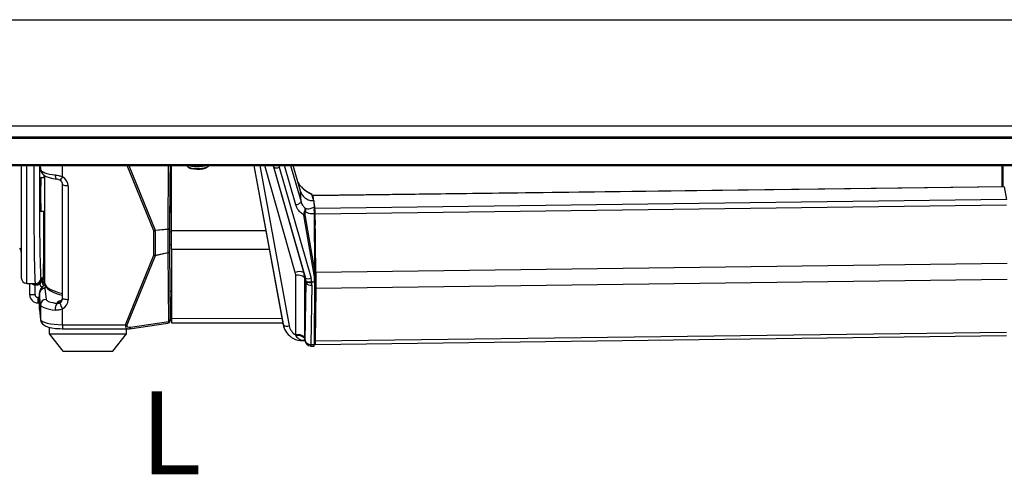
# Model space of a CAD drawing. Extents: x 9 to 832, y 9 to 585.
# Drawn here: x 115 to 293, y 406 to 488 of the extents above; entities that cross this region are included whole.
import ezdxf

# ---------------------------------------------------------------- set-up
doc = ezdxf.new("R2010")
doc.units = 0
doc.linetypes.add('SLD-DURCHGEHEND', pattern=[0])
doc.layers.get('0').update_dxf_attribs({"linetype": 'CONTINUOUS'})
doc.layers.add('ZEICHNUNGSKOPF', color=7, linetype='SLD-DURCHGEHEND')
doc.styles.add('SLDTEXTSTYLE0', font='ARIAL.TTF', dxfattribs={"width": 0.948})

msp = doc.modelspace()

# ---------------------------------------------------------------- linework, layer by layer
at = {"color": 7, "linetype": 'SLD-DURCHGEHEND'}
for p, q in [((110.52200914, 487.77718452), (562.02200771, 487.77718452)), ((110.52200914, 468.6207397), (562.02200771, 468.6207397)), ((110.52200914, 466.63973463), (562.02200771, 466.63973463)), ((110.52200914, 466.36677889), (562.02200771, 466.36677889)), ((110.52200914, 461.64879931), (562.02200771, 461.64879931)), ((110.52200914, 461.46683378), (562.02200771, 461.46683378)), ((115.02201081, 461.46683378), (115.02201081, 441.149853)), ((116.00454867, 440.15000743), (116.00454867, 461.46683378)), ((118.42624069, 461.46683378), (118.50566387, 460.684344)), ((118.43099416, 461.46683378), (118.50098491, 460.77714843)), ((118.50098491, 460.77714843), (118.50098491, 461.46683378)), ((118.50098491, 460.77714843), (118.50566387, 460.684344)), ((122.47828365, 459.4011305), (122.47828365, 461.46683378)), ((138.94525886, 449.65770078), (134.16153908, 461.46683378)), ((134.45845962, 461.46683378), (139.19565797, 449.77249933)), ((141.5212822, 449.9915166), (141.62714005, 461.46683378)), ((141.87879086, 461.46683378), (141.77309692, 450.00901056)), ((141.90687955, 459.02074111), (141.9575882, 461.46683378)), ((142.12127745, 449.69543052), (142.13349641, 461.46683378)), ((144.86848533, 461.46683378), (144.86848533, 461.44294722)), ((144.9501437, 461.28904057), (145.18996299, 461.06773598)), ((148.5470903, 461.06799675), (148.78686488, 461.28934605)), ((148.86849344, 461.44326759), (148.86849344, 461.46683378)), ((157.02614904, 461.46683378), (162.29448438, 432.76461197)), ((162.35432744, 432.57793022), (157.05173433, 461.46683378)), ((158.06499839, 461.46683378), (163.38277579, 432.49524367)), ((164.503209, 442.11430085), (158.9724195, 461.46683378)), ((160.48639238, 461.46683378), (166.01530433, 442.12087972)), ((160.60284496, 461.13454533), (160.51093459, 461.42198873)), ((160.60284496, 461.13454533), (160.5469805, 461.31645871)), ((166.32942081, 441.09690917), (160.60284496, 461.13454533)), ((161.50654078, 461.46683378), (161.61090851, 461.13893372)), ((161.61090851, 461.13893372), (167.33748436, 441.10129011)), ((164.61301565, 454.30792851), (162.56705642, 461.46683378)), ((163.63564849, 461.46683378), (165.52773834, 454.84627021)), ((165.43736279, 456.81195689), (164.10704673, 461.46683378)), ((292.12765366, 457.60434849), (292.1316658, 461.46683378)), ((292.25180641, 461.36919392), (292.13457898, 461.36936528)), ((292.13914618, 460.58738959), (292.13533148, 459.68586934)), ((292.13550657, 461.14549769), (292.24963829, 461.14533377)), ((292.24099189, 460.35566164), (292.24152834, 461.14534122)), ((292.2515978, 461.46683378), (292.25180641, 461.36919392)), ((292.26780653, 461.46683378), (292.27604315, 457.60625584)), ((119.27212, 459.20769853), (118.55008424, 459.20769853)), ((119.06813801, 459.72647501), (119.06734825, 459.20769853)), ((119.27212, 440.18356485), (119.27212, 459.59109051)), ((141.81978226, 449.40943254), (141.90687955, 459.02074111)), ((142.13094831, 459.0192808), (141.90687955, 459.02074111)), ((292.13533148, 459.68586934), (292.13329748, 457.90907723)), ((292.13812545, 460.3461994), (292.2410962, 460.35287512)), ((292.24099189, 460.35566164), (292.13812918, 460.34729464)), ((292.2410962, 460.35287512), (292.24099189, 460.35566164)), ((292.2410962, 460.35287512), (292.25664184, 457.60600252)), ((122.48352886, 437.46515346), (122.48352886, 458.01155997)), ((123.47827077, 457.73448033), (123.47827077, 437.18808127)), ((292.49950841, 457.60913176), (167.63751924, 456.00194467)), ((292.51230479, 457.57147653), (167.65031934, 455.96428943)), ((292.51230479, 457.57147653), (292.90336714, 455.3087799)), ((165.52773834, 454.84628511), (165.43736279, 456.81195689)), ((167.49633074, 456.2185554), (167.50083089, 456.21719939)), ((167.50082885, 456.21720188), (167.5001378, 456.2194801)), ((167.74659574, 455.40250075), (167.50083089, 456.21719939)), ((167.65031934, 455.96428943), (167.74851799, 455.39610071)), ((292.90336714, 455.3087799), (168.04138542, 453.70159281)), ((167.8602171, 454.74985225), (168.04138542, 453.70159281)), ((167.86050022, 454.74342985), (167.89681435, 453.92602665)), ((167.89280594, 453.92456633), (167.89681435, 453.92602665)), ((167.89691429, 453.9237183), (167.89681217, 453.9260294)), ((168.04281593, 452.73145271), (167.90843726, 453.50901765)), ((292.94968367, 454.24731804), (168.08769822, 452.64013094)), ((118.55008424, 453.20769382), (119.27212, 453.20769382)), ((119.05818403, 453.20769382), (119.04359579, 443.65265203)), ((167.94351459, 441.3250832), (166.06154263, 452.45380682)), ((166.24873102, 452.51143706), (167.94230759, 442.49678386)), ((167.91640938, 452.72925479), (167.94230759, 442.49678386)), ((167.91661799, 452.64626277), (168.04961086, 452.6479764)), ((168.05722535, 452.13182253), (167.91792929, 452.13002694)), ((168.05439413, 452.46674103), (168.06874395, 450.77111555)), ((168.17555547, 442.10474921), (168.08769822, 452.64013094)), ((141.5212375, 449.89482296), (139.19559837, 449.67580569)), ((139.19565797, 449.77249933), (141.5212822, 449.9915166)), ((141.5212375, 445.75056416), (141.5212375, 449.89482296)), ((141.77309692, 450.00901056), (141.77309692, 445.86475176)), ((167.92093933, 450.94167424), (168.06728363, 450.94355924)), ((167.92152047, 450.71174187), (168.05895388, 450.71351511)), ((168.04469347, 450.20239783), (167.92277217, 450.21725429)), ((168.02521766, 450.71307553), (168.08176756, 449.22990335)), ((168.06412459, 450.68454725), (168.0591178, 450.71353746)), ((168.06658328, 450.68457705), (168.06412459, 450.68454725)), ((138.94525886, 445.22021694), (138.94525886, 449.65770078)), ((139.19559837, 449.67580569), (139.19559837, 445.2383144)), ((142.12127745, 449.41162301), (141.81978226, 449.40943254)), ((141.81978226, 447.10518403), (141.81978226, 449.40943254)), ((142.12127745, 449.69543052), (159.19133246, 449.67079145)), ((142.12127745, 446.3310091), (142.12127745, 449.69543052)), ((168.08176756, 449.22990335), (168.10087085, 446.97231037)), ((142.12127745, 447.11083157), (141.81978226, 447.10518403)), ((141.90687955, 438.68929876), (141.81978226, 447.10518403)), ((142.12127745, 446.3310091), (159.8090452, 446.30548341)), ((142.12127745, 446.3310091), (142.13583589, 433.83583409)), ((167.93160856, 446.72215713), (168.10692072, 446.72337157)), ((168.10827673, 446.6421975), (167.93181718, 446.6409756)), ((133.85453046, 432.66787363), (138.94525886, 445.22021694)), ((139.19565797, 445.14774514), (134.10492957, 432.59540183)), ((139.19559837, 445.2383144), (141.5212375, 445.75056416)), ((141.5212822, 445.65999491), (139.19565797, 445.14774514)), ((141.65251673, 433.23550356), (141.5212822, 445.65999491)), ((141.77309692, 445.86475176), (141.90433145, 433.44026042)), ((167.94053436, 443.19648278), (168.1400311, 443.20154173)), ((168.14025462, 443.15364195), (167.94065357, 443.14857555)), ((293.03754464, 443.71192885), (168.17555547, 442.10474921)), ((118.78605903, 441.11905975), (118.5650599, 441.12291915)), ((118.78605903, 440.34667296), (118.78605903, 441.11905975)), ((164.57518161, 430.85576577), (164.57433224, 441.60656614)), ((166.01530433, 442.12087972), (166.32942081, 441.09690917)), ((166.44520283, 440.23670984), (166.13977373, 441.23233838)), ((166.13977373, 441.23233838), (166.1406231, 430.481538)), ((167.94358909, 440.43311459), (167.94351459, 441.3250832)), ((168.14055264, 439.42182494), (168.14032913, 442.308612)), ((168.17555547, 442.10474921), (168.17579389, 439.21796215)), ((116.00454867, 440.15000743), (117.50455916, 440.12382609)), ((116.5220064, 440.14097733), (116.5220064, 438.1150229)), ((117.50455916, 440.12382609), (117.54775763, 440.12306613)), ((117.50455916, 439.87385911), (117.75567353, 439.86947817)), ((117.50455916, 438.1150229), (117.50455916, 439.87385911)), ((117.54775763, 440.12306613), (117.75567353, 440.1194377)), ((118.78605903, 440.34667296), (118.60119522, 440.34667296)), ((118.96847904, 440.52909297), (118.78605903, 440.34667296)), ((118.97482694, 440.45847637), (118.97189141, 440.5133499)), ((119.27551747, 439.22565115), (119.50064421, 437.26205809)), ((166.2613076, 429.8802687), (166.44520283, 440.23670984)), ((167.48794139, 439.80550004), (167.29777277, 429.09611744)), ((167.94348479, 440.34225476), (167.47064114, 440.33616764)), ((167.47108817, 440.42703492), (167.94358909, 440.43311459)), ((167.94348479, 440.34225476), (167.91480005, 429.10381389)), ((168.17579389, 439.21796215), (168.08951617, 429.69012988)), ((293.03777188, 440.82514179), (168.17579389, 439.21796215)), ((116.5220064, 438.1150229), (117.50455916, 438.1150229)), ((118.27213288, 437.61027587), (117.99583555, 437.6150964)), ((118.27213288, 438.3311866), (118.27213288, 435.5682878)), ((118.50098491, 436.28795428), (118.27585817, 438.25154734)), ((118.27585817, 438.25154734), (118.27585817, 435.49319339)), ((142.13017345, 438.69617564), (141.90687955, 438.68929876)), ((141.96162641, 436.79987622), (141.90687955, 438.68929876)), ((168.14040363, 438.53148056), (167.93883562, 438.5236947)), ((167.93895483, 438.56900913), (168.14062715, 438.57680244)), ((117.99583555, 436.61525083), (118.27213288, 436.61042286)), ((118.50098491, 436.28795428), (118.50098491, 433.65693075)), ((121.48452521, 436.55411882), (121.48606003, 436.63009984)), ((141.9473213, 434.82516689), (141.93259895, 436.25103665)), ((142.13301957, 436.25075353), (141.93259895, 436.25103665)), ((141.94203139, 436.60999072), (141.96237147, 436.76665408)), ((141.94203139, 436.60999072), (142.13260234, 436.6097225)), ((141.96162641, 436.79987622), (142.13236392, 436.81683374)), ((118.27585817, 435.49319339), (118.28284681, 435.37967635)), ((118.27585817, 435.49319339), (118.50098491, 433.65693075)), ((118.28284681, 435.37967635), (118.50798846, 433.5434137)), ((122.47828365, 432.68429471), (122.47828365, 435.52431447)), ((141.89798355, 433.36395157), (142.09765911, 434.56735445)), ((141.90433145, 433.44026042), (142.09134102, 434.5673619)), ((141.9473213, 434.82516689), (142.1346885, 434.82489867)), ((141.96135819, 434.56754816), (142.13498652, 434.56730229)), ((142.13583589, 433.83583409), (162.10315347, 433.80701525)), ((168.10781479, 435.38974208), (167.9308188, 435.37998182)), ((167.93098271, 435.44550223), (168.1091559, 435.45532209)), ((168.08304906, 433.17206187), (168.10180962, 435.21060777)), ((118.50098491, 433.65693075), (118.50815237, 433.5420279)), ((120.02200604, 432.23606033), (120.02200604, 431.02769536)), ((122.47828365, 432.68429471), (133.85453046, 432.66787363)), ((134.54999745, 431.96248246), (141.47537172, 432.95080943)), ((134.72714246, 432.24717659), (141.65251673, 433.23550356)), ((141.90433145, 433.44026042), (141.89798355, 433.36395157)), ((142.14137912, 433.0261646), (162.25180745, 432.99714459)), ((162.29448438, 432.76461197), (162.35432744, 432.57793022)), ((162.39581228, 432.36091716), (162.45590866, 432.1734382)), ((168.02463651, 432.19686282), (167.92268277, 432.19555152)), ((168.06391597, 432.89035541), (167.9244113, 432.86976946)), ((168.02509845, 432.31902999), (168.08304906, 433.17206187)), ((120.02200604, 431.02769536), (122.52200365, 427.90269834)), ((120.02200604, 431.02769536), (127.02200532, 431.02769536)), ((122.48208344, 431.95992691), (134.28228319, 431.94289488)), ((127.02200532, 431.02769536), (134.02200461, 431.02769536)), ((131.52200699, 427.90269834), (134.02200461, 431.02769536)), ((134.02200461, 431.02769536), (134.02200461, 431.94327486)), ((134.32366371, 431.94770051), (134.54999745, 431.96248246)), ((167.91781009, 430.2877484), (168.056525, 430.28952909)), ((167.91851044, 430.56072277), (168.05902839, 430.56253327)), ((168.06880355, 431.62489665), (167.92122245, 431.62299675)), ((167.92211652, 431.9745822), (168.05765748, 431.97632564)), ((168.04460407, 430.11829985), (168.01511467, 430.2890001)), ((168.05612266, 429.12626249), (292.91810438, 430.73344958)), ((168.05615247, 430.24926615), (168.07024896, 431.78037537)), ((168.0656147, 431.92044628), (168.06059301, 431.94943649)), ((292.95150161, 431.29730952), (168.08951617, 429.69012988)), ((165.80662847, 429.81208099), (166.22964263, 429.81752736)), ((166.13978863, 430.2332176), (166.2613076, 429.8802687)), ((166.17599845, 429.97332645), (166.32256627, 429.54759283)), ((167.29766846, 428.8228972), (167.91053832, 428.83078737)), ((167.31428325, 429.09608019), (167.91480005, 429.10381389)), ((167.91681171, 429.89590747), (168.04332257, 429.16391773)), ((168.05075825, 430.1183818), (168.04460407, 430.11829985)), ((122.52200365, 427.90269834), (127.02200532, 427.90269834)), ((127.02200532, 427.90269834), (131.52200699, 427.90269834))]:
    msp.add_line(p, q, dxfattribs=at)
for points in [[(118.50566387, 460.684344), (118.61848057, 460.27440561), (118.82596433, 459.95198918), (119.10545051, 459.69173295), (119.48170483, 459.46452004), (120.02896488, 459.25180597), (120.71565509, 459.08639563), (121.37999356, 458.99146033)], [(144.86848533, 461.44294722), (144.89082218, 461.36184765), (145.06655157, 461.20683087), (145.40239394, 461.07281727), (145.86848736, 460.97169799), (146.42345131, 460.91246588), (147.01794803, 460.90038849), (147.59916783, 460.93653125), (148.11546326, 461.01768298), (148.52096856, 461.13663895), (148.77963782, 461.28282679), (148.86849344, 461.44325269)], [(148.5470903, 461.06799675), (148.52369547, 461.04803664), (148.24949921, 460.9101413), (147.82566548, 460.80393327), (147.29810477, 460.74092371), (146.72399283, 460.72793735), (146.16554201, 460.76638234), (145.68326593, 460.85208637), (145.32943786, 460.97577346), (145.18996299, 461.06773598)], [(121.14616454, 459.72660167), (121.15172267, 459.54232646), (121.17033422, 459.37546325), (121.20126903, 459.23255367), (121.24332011, 459.11920053), (121.29481852, 459.0398593), (121.35376752, 458.99764431), (121.38108135, 458.99134857)], [(123.47827077, 457.73448033), (123.28328908, 457.74006081), (123.09599638, 457.75601251), (122.92358995, 457.78173936), (122.77271569, 457.81623555), (122.64914036, 457.85818232), (122.55763233, 457.90597034), (122.50172317, 457.95775933), (122.48352886, 458.01155997)], [(165.63602507, 457.54657669), (165.61997652, 457.56708068), (165.61309219, 457.57104439)], [(292.49950841, 457.60913176), (292.50415385, 457.60404301), (292.51230479, 457.57147653)], [(167.61491418, 455.83899302), (167.62015939, 455.91417683), (167.62686491, 455.97141219), (167.63427079, 455.99925501), (167.64216841, 455.99685592), (167.65031934, 455.96428943)], [(167.89691866, 453.92371697), (167.89639712, 453.92382873), (167.89589048, 453.92393304), (167.89536894, 453.92403734), (167.8948623, 453.92414165), (167.89434076, 453.92425341), (167.89383412, 453.92435772), (167.89331258, 453.92446203), (167.89280594, 453.92456633)], [(168.06874395, 450.77111555), (168.06880355, 450.74975473), (168.06865454, 450.72986913), (168.06829691, 450.71241242), (168.06773067, 450.69821162), (168.06698561, 450.68794472), (168.06610644, 450.68208856), (168.06513787, 450.68094117), (168.06412459, 450.68454725)], [(119.27219451, 440.19226713), (119.30703342, 439.90170193), (119.4696945, 439.53862024), (119.75050688, 439.20937163), (120.1858145, 438.88142688), (120.79255998, 438.56353295), (121.52364076, 438.2824449), (122.3557961, 438.03965283), (122.48352886, 438.01114691)], [(123.47827077, 437.18808127), (123.28328908, 437.19365431), (123.09599638, 437.20961345), (122.92358995, 437.23533285), (122.77271569, 437.26982904), (122.64914036, 437.31177581), (122.55763233, 437.35956383), (122.50172317, 437.41135282), (122.48352886, 437.46515346)], [(118.27220738, 435.56679023), (118.27201367, 435.55740995), (118.28284681, 435.37967635)], [(118.50798846, 433.5434137), (118.62985015, 433.1455974), (118.83120954, 432.85590393), (119.08934236, 432.63087404), (119.42506552, 432.44056386), (119.92991686, 432.25718272), (120.52293837, 432.12113512), (121.22482777, 432.02308548), (121.9554317, 431.97111768), (122.48208344, 431.95992691)], [(134.72714246, 432.24717659), (134.71410394, 432.17495067), (134.69443441, 432.11068196), (134.668715, 432.05619586), (134.63766098, 432.0130123), (134.60213662, 431.98236061), (134.56315518, 431.96510506), (134.54986334, 431.96246756)], [(141.65251673, 433.23550356), (141.63947821, 433.16327763), (141.61980868, 433.09900892), (141.59408927, 433.04452283), (141.56303525, 433.00133926), (141.52751088, 432.97068757), (141.48852945, 432.95343203), (141.47537172, 432.95080943)], [(165.81758082, 429.84436435), (165.81503272, 429.83062548), (165.81239522, 429.82064915), (165.80969811, 429.81446517), (165.80692649, 429.81210334), (165.80661357, 429.81208099)], [(167.25913406, 428.83722467), (167.26391733, 428.82426066), (167.2660482, 428.82297171)], [(167.2660333, 428.82297171), (167.27394581, 428.82285995), (167.29766846, 428.8228972)], [(168.08951617, 429.69012988), (168.0874002, 429.54064143), (168.08394313, 429.40890772), (168.07926417, 429.2989297), (168.07348252, 429.21403778), (168.06677699, 429.15679497), (168.05937112, 429.1289596), (168.0514735, 429.13135869), (168.04332257, 429.16391773)], [(168.04460407, 430.11829985), (168.04664553, 430.11017126), (168.04861248, 430.10955287), (168.05046022, 430.11645955), (168.05214405, 430.13069761), (168.05357457, 430.15182746), (168.05475176, 430.17920834), (168.05561602, 430.2120207), (168.05615247, 430.24926615)]]:
    msp.add_lwpolyline(points, dxfattribs=at)
for centre, radius, start, end in [((146.55529657, 467.88711146), 6.6066627, 255.8275755082, 271.2113572096), ((147.01976005, 469.04679186), 7.7716565, 267.6047853038, 283.0545577135), ((161.10254684, 462.13136536), 1.11505701, 243.3755757909, 297.1232712299), ((121.22614439, 457.39492525), 1.60466198, 59.0882773508, 87.0070654438), ((121.08610803, 460.02957269), 1.52744641, 306.5966428068, 335.7051009675), ((121.56702267, 457.99356116), 0.91664076, 1.0347472924, 62.0081465536), ((168.93217443, 460.49890159), 4.41190709, 221.8166212553, 250.4581260382), ((167.50107881, 456.20730309), 0.01221305, 94.4531621792, 112.8779849026), ((157.82432095, 452.7240692), 10.26372051, 359.5314212656, 5.4651719749), ((165.96796244, 453.09058177), 0.64361447, 278.3603213192, 295.8640454823), ((165.99261069, 452.75518636), 0.41223128, 46.2710151335, 63.1171343087), ((165.49388162, 452.48735603), 2.56059549, 359.538714561, 5.4702036385), ((141.53504668, 450.19921693), 0.30470704, 267.4024920506, 321.374524301), ((140.54951857, 449.94361904), 0.97294333, 357.1252359895, 2.8217859472), ((141.56690342, 451.15593265), 1.16530941, 267.7563284312, 280.1917564714), ((138.307239, 451.37983772), 1.83652524, 290.3287351799, 298.9306039675), ((138.95372019, 451.28049937), 1.62282065, 269.7012605183, 278.5717610883), ((138.23117379, 449.72474703), 0.96566559, 357.0949221367, 2.8344404495), ((114.02200827, 445.79348261), 1, 0, 45), ((138.95373978, 446.84340509), 1.62321031, 269.7006405201, 278.5689883615), ((139.49471972, 446.64985683), 1.53159311, 248.9764775972, 258.7399779046), ((138.3492943, 445.19247279), 0.84754471, 356.974913068, 3.1005009119), ((141.53504668, 446.05495813), 0.30470704, 267.4024920506, 321.374524301), ((140.66854439, 445.70485865), 0.85391716, 356.9883646059, 3.0681958826), ((141.48607871, 445.96051119), 0.30257118, 276.68136933, 341.5494781515), ((119.26135553, 444.2881468), 0.67176849, 251.0853749682, 270.9181513991), ((116.02200827, 441.14985422), 1, 180, 269), ((117.56513111, 441.12284399), 0.99992879, 269.004451757, 0.0043067571), ((165.26574789, 440.62563662), 1.67259881, 63.3756655802, 117.1228991311), ((164.91864789, 439.58554897), 2.05013747, 53.4423581423, 99.6685090927), ((166.8291299, 442.09375843), 1.11508637, 243.3759176408, 297.1220824517), ((113.90108112, 439.9988426), 3.60564486, 358.0135422236, 1.9864577764), ((114.18916966, 439.99445794), 3.56869301, 357.9930250158, 2.0069749842), ((114.6005879, 438.19385689), 4.15245554, 25.8181982691, 29.2955226646), ((119.25381615, 438.31401049), 0.98183352, 88.9265818402, 178.9976214509), ((120.12098795, 438.24028085), 1.85192752, 115.7026025923, 176.6044147774), ((119.26775492, 438.23362283), 0.99205869, 89.5516737114, 178.9647237381), ((118.69736487, 440.45310804), 0.14344695, 160.418843952, 227.9005399552), ((119.46867953, 440.52933225), 0.50020055, 180.0274083011, 237.1433588117), ((119.45667605, 440.52010479), 0.48566165, 186.4898636433, 237.7423612711), ((167.29999488, 440.82737784), 1.03901787, 214.6447767845, 280.4215235999), ((219.91612738, 446.65439349), 52.83592718, 186.770928661, 186.8687686151), ((158.25039234, 440.42696274), 9.22069584, 359.4358061372, 0.0004485305), ((118.02200827, 438.11502025), 1.5, 180, 269), ((118.00455586, 438.11502025), 0.5, 180, 269), ((132.31860376, 437.11517361), 14.33149022, 178.0009561333, 181.9990438667), ((121.5036344, 437.61387533), 0.98393245, 268.9765647292, 354.8073774721), ((121.75131007, 437.54964222), 0.73511328, 303.7774339834, 2.0393640622), ((119.49289548, 436.27001558), 0.99207276, 89.5524781032, 178.9639193464), ((122.93819455, 435.49332471), 1.79956625, 143.8804438799, 185.2454504386), ((125.34522569, 437.46505459), 3.46205559, 193.8349916618, 214.0955383454), ((165.23506875, 433.58912441), 23.1005503, 179.3880798488, 181.3964349104), ((148.03686968, 432.45617281), 25.55960406, 179.4886229281, 181.1124813278), ((134.40433181, 434.09868996), 1.53281339, 248.9803734148, 258.736082087), ((141.40472872, 433.44579335), 0.5, 278.1218927817, 350.5790549492), ((141.61728493, 433.53605465), 0.30260905, 276.6859258487, 341.5449216328), ((162.954832, 433.60973521), 1.19382883, 239.8008415726, 291.0058500869), ((169.64617568, 432.25142548), 1.6224863, 177.6119521932, 182.1904422792), ((165.70107573, 433.17357304), 3.36314885, 214.2736433453, 271.7985287005), ((164.91950293, 428.83477232), 2.05011504, 53.4420906185, 99.6687766165), ((164.92423662, 429.05427907), 1.69335842, 44.1239747799, 99.7238677215), ((166.78451536, 431.80794885), 1.28602924, 358.7714388885, 5.0184526001), ((166.02339325, 428.93975511), 0.9277266, 77.7855381957, 102.8174803034), ((166.28364646, 429.07548817), 1.01433611, 345.5847590504, 1.1653451123), ((166.38595143, 429.01549366), 0.93182304, 348.0716807771, 4.9612889164)]:
    msp.add_arc(centre, radius, start, end, dxfattribs=at)
for centre, major_axis, ratio, start_param, end_param in [((118.56513763, 456.20769617), (0, 15.08477934), 0.0174550657, 1.2146782791, 3.0720779778), ((122.49923165, 460.81161211), (4, 0.00028744), 0.2882213459, 3.1712425394, 4.3672953717), ((292.2487972, 461.39533458), (-0.00084217, 0.25000148), 0.0117452519, 3.1415361362, 4.6076090759), ((118.56536204, 456.20769617), (0, 3.125), 0.0174550649, 5.999391198, 9.70857207), ((121.47830151, 457.73736812), (1.99963666, -0.03812654), 0.9613948463, 0.0183286049, 1.0655261561), ((118.9827382, 443.95769617), (0, 3.5), 0.0174550649, 2.9630297885, 4.6251225178), ((118.56513763, 456.20769617), (0, 15.08477934), 0.0174550657, 3.0720779778, 3.1412879743), ((162.57532343, 441.58051849), (1.9721659, 0.33988718), 0.96060519, 6.119196971, 6.3866783972), ((162.64579188, 441.17278574), (3.41226539, 0.78190603), 0.9607708888, 6.0667270895, 6.3342085157), ((162.95276995, 440.17210211), (3.47180369, 0.47087189), 0.9602519761, 6.2730131523, 6.4211255764), ((162.99974892, 439.90028028), (4.43737327, 0.76474616), 0.96060519, 6.2276002585, 6.3866783972), ((167.94050146, 441.34144506), (-0.0001518, 1.50010554), 0.0020122682, 4.7014799906, 5.5914952718), ((117.52200827, 441.12367162), (0, 1.25), 0.8, 2.4842015107, 3.1241393611), ((117.773124, 441.11928838), (-0.00436165, 0.99999056), 0.9998476198, 3.1197810219, 3.6027798228), ((117.7774871, 441.11928838), (0, 1.25000006), 0.9998476488, 3.1241420196, 3.6071408205), ((119.27725864, 440.34667275), (0, 1.00015228), 0.9996954599, 1.9222910447, 2.6285933131), ((119.28598485, 440.34667275), (0.11496272, 0.48685729), 0.9993193215, 1.8025287795, 3.3730205198), ((118.9687869, 439.52924633), (0, 1), 0.0174550649, 6.1046224421, 6.3006385997), ((127.0220083, 439.92911098), (7.74966079, -0.2633438), 0.2753435387, 3.145758342, 4.096111738), ((127.02209968, 439.28448401), (7.75, -0.00072977), 0.2588586984, 3.1363810408, 3.1712876259), ((127.02209968, 439.28448401), (7.75, -0.00072977), 0.2588586984, 2.9817229814, 3.1363810408), ((162.94406376, 440.20048245), (3.47470702, 0.48972552), 0.889385576, 6.1376022362, 6.2569712383), ((162.99016283, 439.74693315), (4.45363785, 0.69888844), 0.9054477947, 6.1258879593, 6.2558751805), ((167.93754385, 440.56924993), (-0.00168364, 0.50001974), 0.0116184314, 4.2411319257, 4.436608802), ((127.0220083, 438.31855825), (8.75, -0.00073055), 0.2607762594, 3.1363784383, 3.1712850233), ((121.48353747, 437.4665987), (0.99983561, -0.0181415), 0.956876887, 5.2534394293, 6.3006369804), ((122.49923165, 436.3189033), (4, -0.00028315), 0.2630533631, 3.1712818721, 4.3673347044), ((122.49932303, 437.28482907), (3, -0.00028249), 0.2588586984, 3.1712876259, 4.3673404582), ((123.48603666, 436.62721383), (2, -0.00018833), 0.2588586984, 2.3334144866, 3.1363810408), ((121.47830151, 437.19096512), (1.99963666, -0.03812654), 0.9613948463, 5.2543163608, 6.301513912), ((141.94238049, 436.3722293), (0.00277077, 0.24999624), 0.0385970881, 0.3145349668, 2.0773175113), ((141.95294904, 436.61821989), (0.00278926, 0.25150462), 0.038344417, 5.344096926, 5.5199018911), ((142.7056093, 436.69296907), (2.39966707, -0.00073883), 0.0321937252, 1.8119987958, 1.8857071907), ((127.0220083, 435.55566323), (8.74999999, -0.00144982), 0.2459061016, 3.1363974108, 3.1713039959), ((141.96688868, 435.06754391), (0.00554153, 0.49999249), 0.0385970881, 2.0773175113, 3.141964723), ((122.49923165, 433.68612391), (4, -0.00056257), 0.2504616977, 3.1712984766, 4.7071882184), ((134.70358385, 432.94229061), (0.69085733, 0.91571046), 0.5794645042, 2.2610906219, 3.5758485631), ((134.9513713, 432.73200267), (0.8569712, 0.30888057), 0.4579067609, 2.7518078138, 4.2876975555), ((165.73894101, 433.39753128), (3.44297789, 0.64089529), 0.9610339249, 3.1391820713, 3.262908869), ((165.79612547, 433.21914965), (3.4205826, 0.74672822), 0.9633344971, 3.1096828446, 3.5275680621), ((165.84310444, 432.94732782), (2.45926992, 0.45778235), 0.9610339249, 3.1391820713, 4.0030759452), ((166.93978846, 430.82674747), (2.36108318, 0.32141499), 0.4045299141, 4.1628958531, 4.3520269347), ((167.25794816, 429.9026065), (-0.11447601, 1.06008839), 0.9345274162, 1.491184893, 3.0277396877), ((167.25794816, 429.9026065), (0.99578116, -0.10569344), 0.8029372329, 3.300720273, 4.8372750677), ((167.32301209, 429.55379496), (0.493691, 0.08573359), 0.9108101428, 4.5050159641, 4.538039521), ((167.90885269, 429.33080576), (-0.00168364, 0.50001974), 0.0116184314, 3.1417030766, 4.2411319258)]:
    msp.add_ellipse(centre, major_axis=major_axis, ratio=ratio, start_param=start_param, end_param=end_param, dxfattribs=at)
for points, knots in [([(117.29951918, 461.46683378), (117.29860267, 461.33391342), (117.29186451, 460.35669196), (117.2861646, 458.4114941), (117.28329889, 455.69200687), (117.28858375, 452.99682972), (117.30111954, 450.37278676), (117.32054978, 447.93626517), (117.3466457, 445.71348553), (117.37817367, 443.80773879), (117.41484401, 442.23572173), (117.45566747, 441.06036049), (117.50050438, 440.27505159), (117.53183936, 440.17426568), (117.54775763, 440.12306613)], [0, 0, 0, 0, 0.0141445533, 0.1039897986, 0.1912929494, 0.2811279935, 0.3684279217, 0.458259479, 0.5455638401, 0.6353996892, 0.722714173, 0.8125600199, 0.9047799322, 1, 1, 1, 1]), ([(121.14616454, 459.72660167), (121.3970949, 459.6928995), (121.8460131, 459.63260583), (122.28477505, 459.47197433), (122.47828365, 459.4011305)], [0, 0, 0, 0, 0.5589667717, 1, 1, 1, 1]), ([(165.001176, 458.40975625), (165.06996513, 458.24987064), (165.20903108, 457.9266416), (165.47196406, 457.68567266), (165.60483694, 457.56389929)], [0, 0, 0, 0, 0.4946511459, 1, 1, 1, 1]), ([(165.61291337, 457.57072402), (165.61291817, 457.57107176), (165.61292613, 457.57164974), (165.60915524, 457.5680848), (165.60670835, 457.56573743), (165.60550988, 457.56457484), (165.60501104, 457.56407406), (165.60483694, 457.56389929)], [0, 0, 0, 0, 0.4712903845, 0.7833326277, 0.9109307265, 0.9689145962, 1, 1, 1, 1]), ([(165.60483694, 457.56389929), (165.7743104, 457.39119336), (166.11726522, 457.04169715), (166.75582257, 456.57379152), (167.21302336, 456.35446344), (167.49633074, 456.2185554)], [0, 0, 0, 0, 0.2709014088, 0.5482094185, 1, 1, 1, 1]), ([(165.60483694, 457.56389929), (165.60524516, 457.56385572), (165.60851549, 457.5635067), (165.61601, 457.56213049), (165.62748974, 457.558926), (165.63260449, 457.55259276), (165.63539923, 457.54913223)], [0, 0, 0, 0, 0.0301800329, 0.2417810507, 0.5857031879, 1, 1, 1, 1]), ([(165.60771287, 457.56348205), (165.61020645, 457.56654356), (165.61556227, 457.57311922), (165.61383595, 457.57155823), (165.61291337, 457.57072402)], [0, 0, 0, 0, 0.46558303513, 1, 1, 1, 1]), ([(165.43736279, 456.81195689), (165.45400524, 456.75841961), (165.53785146, 456.48869384), (165.78867766, 456.03342593), (166.31218402, 455.51456956), (167.01787846, 455.13962372), (167.57222844, 455.09535504), (167.84583748, 455.07350547)], [0, 0, 0, 0, 0.0538871564, 0.2714885023, 0.4890902609, 0.7478316417, 1, 1, 1, 1]), ([(167.84583748, 455.07350547), (167.84481871, 455.07686558), (167.83972518, 455.09366526), (167.81849521, 455.16425338), (167.7863882, 455.2705344), (167.75838494, 455.36340348), (167.74659574, 455.40250075)], [0, 0, 0, 0, 0.03064521797, 0.15321783736, 0.64351021252, 1, 1, 1, 1]), ([(165.52773834, 454.84627021), (165.51862688, 454.81168086), (165.5004041, 454.7425026), (165.33863525, 454.6122476), (165.09775924, 454.48054506), (164.84899119, 454.38140324), (164.68316702, 454.32825072), (164.62352583, 454.31097321), (164.61301565, 454.30792851)], [0, 0, 0, 0, 0.2195390247, 0.4390752444, 0.6586212739, 0.8781831585, 0.9785330257, 1, 1, 1, 1]), ([(166.06154263, 452.45380682), (165.85062936, 452.60384363), (165.36240664, 452.95114931), (164.87330695, 453.60854415), (164.6849533, 454.11463712), (164.61301565, 454.30792851)], [0, 0, 0, 0, 0.3197679584, 0.7401999157, 1, 1, 1, 1]), ([(165.52773834, 454.84628511), (165.63190035, 454.59406422), (165.80393324, 454.17749887), (166.13442349, 453.86756065), (166.26480937, 453.74528301)], [0, 0, 0, 0, 0.60547737162, 1, 1, 1, 1]), ([(166.17900849, 453.12286896), (166.2156675, 453.21782972), (166.29150752, 453.41428416), (166.30274711, 453.60098877), (166.28388841, 453.69527272), (166.27325184, 453.72569984), (166.26835514, 453.73751017), (166.26607677, 453.7425324), (166.26513731, 453.74457128), (166.26480937, 453.74528301)], [0, 0, 0, 0, 0.3726662566, 0.770970483, 0.9074330079, 0.9620642721, 0.984405304, 0.9945562366, 1, 1, 1, 1]), ([(166.26480937, 453.74528301), (166.41206037, 453.70117599), (166.71004575, 453.61191853), (167.26000284, 453.65658099), (167.65070512, 453.82203923), (167.89280594, 453.92456633)], [0, 0, 0, 0, 0.2709005142, 0.5482094845, 1, 1, 1, 1]), ([(166.26480937, 453.74528301), (166.26536165, 453.74441727), (166.2697876, 453.73747914), (166.28007311, 453.72020551), (166.30273366, 453.67624233), (166.34288703, 453.56340927), (166.36251606, 453.35406091), (166.30589262, 453.15343969), (166.27756477, 453.05307192)], [0, 0, 0, 0, 0.0053868427, 0.043170366, 0.1045641135, 0.258320314, 0.6289488343, 1, 1, 1, 1]), ([(167.84583748, 455.07350547), (167.8459865, 455.0701354), (167.8467317, 455.05328342), (167.84985748, 454.98247657), (167.85461991, 454.87581786), (167.85875809, 454.78265183), (167.86050022, 454.74342985)], [0, 0, 0, 0, 0.0306392806, 0.1532115646, 0.6435103976, 1, 1, 1, 1]), ([(167.89691866, 453.92371697), (167.90063447, 453.81982381), (167.90568505, 453.67861063), (167.91155356, 453.3399936), (167.91441223, 453.0979315), (167.9159484, 452.87951986), (167.91629563, 452.76633363), (167.91640938, 452.72925479)], [0, 0, 0, 0, 0.4781005457, 0.6498416767, 0.8227595643, 0.94193754, 1, 1, 1, 1]), ([(166.06154263, 452.45380682), (166.06468225, 452.57214718), (166.07000881, 452.77291869), (166.12859567, 453.00186249), (166.16874215, 453.09822656), (166.17900849, 453.12286896)], [0, 0, 0, 0, 0.51655911, 0.8763735757, 1, 1, 1, 1]), ([(166.27756477, 453.05307192), (166.26265198, 453.00321588), (166.22782869, 452.88679556), (166.22397857, 452.69498221), (166.24103587, 452.56849834), (166.24873102, 452.51143706)], [0, 0, 0, 0, 0.2913305367, 0.6802945436, 1, 1, 1, 1]), ([(167.91640938, 452.72925479), (167.660066, 452.70988606), (167.09887914, 452.66748404), (166.56666819, 452.91734463), (166.27756477, 453.05307192)], [0, 0, 0, 0, 0.45678791922, 1, 1, 1, 1]), ([(118.78605903, 441.11905975), (118.78603961, 441.1179869), (118.78412684, 441.01227095), (118.75387057, 440.79984267), (118.62606928, 440.60068938), (118.56221378, 440.5011831)], [0, 0, 0, 0, 0.00510365232, 0.50290332979, 1, 1, 1, 1]), ([(118.60119522, 440.34667296), (118.65416235, 440.4712291), (118.76034315, 440.72092113), (118.78476176, 440.98537919), (118.78604459, 441.11757216), (118.78605903, 441.11905975)], [0, 0, 0, 0, 0.4960099119, 0.994328527, 1, 1, 1, 1]), ([(118.56221378, 440.5011831), (118.51052167, 440.44380641), (118.42801893, 440.35223084), (118.29558148, 440.26395737), (118.23470426, 440.23232643), (118.22197557, 440.22571278)], [0, 0, 0, 0, 0.5702513399, 0.9101447039, 1, 1, 1, 1]), ([(118.33854735, 440.00232202), (118.3800446, 440.03078966), (118.42929905, 440.06457883), (118.52692087, 440.1754467), (118.56582614, 440.26513586), (118.60119522, 440.34667296)], [0, 0, 0, 0, 0.3271565276, 0.388312908, 1, 1, 1, 1]), ([(166.42899037, 440.6090377), (166.42943062, 440.60756841), (166.44019842, 440.57163189), (166.50270712, 440.50651638), (166.69810202, 440.43743175), (166.97531611, 440.40274027), (167.24112242, 440.40433246), (167.40062026, 440.42023601), (167.44870663, 440.42503071)], [0, 0, 0, 0, 0.0095252958, 0.2329723726, 0.4571582837, 0.6809842305, 0.9038211991, 1, 1, 1, 1]), ([(166.42899037, 440.6090377), (166.42953266, 440.60691498), (166.44171095, 440.55924448), (166.50723259, 440.47103537), (166.70573009, 440.37370025), (166.98522191, 440.31997094), (167.25185835, 440.31459189), (167.41133953, 440.3306144), (167.45942057, 440.33544493)], [0, 0, 0, 0, 0.0103746028, 0.2329844472, 0.4571665562, 0.6809904169, 0.9038236861, 1, 1, 1, 1]), ([(121.48452521, 436.55411882), (121.55402129, 436.54647444), (121.64456551, 436.53651482), (121.81649212, 436.56243607), (121.91121165, 436.60480272), (121.9836098, 436.63718534)], [0, 0, 0, 0, 0.43759797268, 0.57013233777, 1, 1, 1, 1]), ([(122.47828365, 435.52431447), (122.28477492, 435.45765314), (121.84601196, 435.30650479), (121.3970947, 435.32080849), (121.14616454, 435.32880378)], [0, 0, 0, 0, 0.4410325032, 1, 1, 1, 1]), ([(165.81758082, 429.84436435), (165.65270142, 429.88564916), (165.31817437, 429.96941272), (164.92342256, 430.27282163), (164.71857364, 430.55481755), (164.64928104, 430.70013091), (164.63822842, 430.72330934)], [0, 0, 0, 0, 0.3474755374, 0.7049999134, 0.9529455459, 1, 1, 1, 1]), ([(166.13978863, 430.2332176), (166.13969166, 430.21613311), (166.13913385, 430.11785405), (166.15502175, 430.03277439), (166.17484598, 429.97716944), (166.17619217, 429.97339351)], [0, 0, 0, 0, 0.1639675449, 0.9432280253, 1, 1, 1, 1])]:
    msp.add_open_spline(points, degree=3, knots=knots, dxfattribs=at)
for points in [[(167.50013054, 456.21947927), (167.4444449, 456.30288107)], [(167.74659574, 455.40250075), (167.49633074, 456.2185554)], [(165.52773834, 454.84627021), (165.52773834, 454.84628511)], [(167.86050022, 454.74342985), (167.89280594, 453.92456633)], [(167.44870663, 440.42503071), (167.47108817, 440.42703492)], [(167.47064114, 440.33616764), (167.45942057, 440.33544493)], [(164.63822842, 430.72330934), (164.57518161, 430.85576577)], [(166.1406231, 430.481538), (166.13978863, 430.2332176)]]:
    msp.add_open_spline(points, degree=1, dxfattribs=at)

# ---------------------------------------------------------------- texts
at = {"layer": 'ZEICHNUNGSKOPF', "insert": (136.48493639, 420.65867671), "char_height": 15, "attachment_point": 1, "style": 'SLDTEXTSTYLE0'}
msp.add_mtext('\\fArial|b1|i0;L', dxfattribs=at)

doc.saveas('drawing.dxf')
